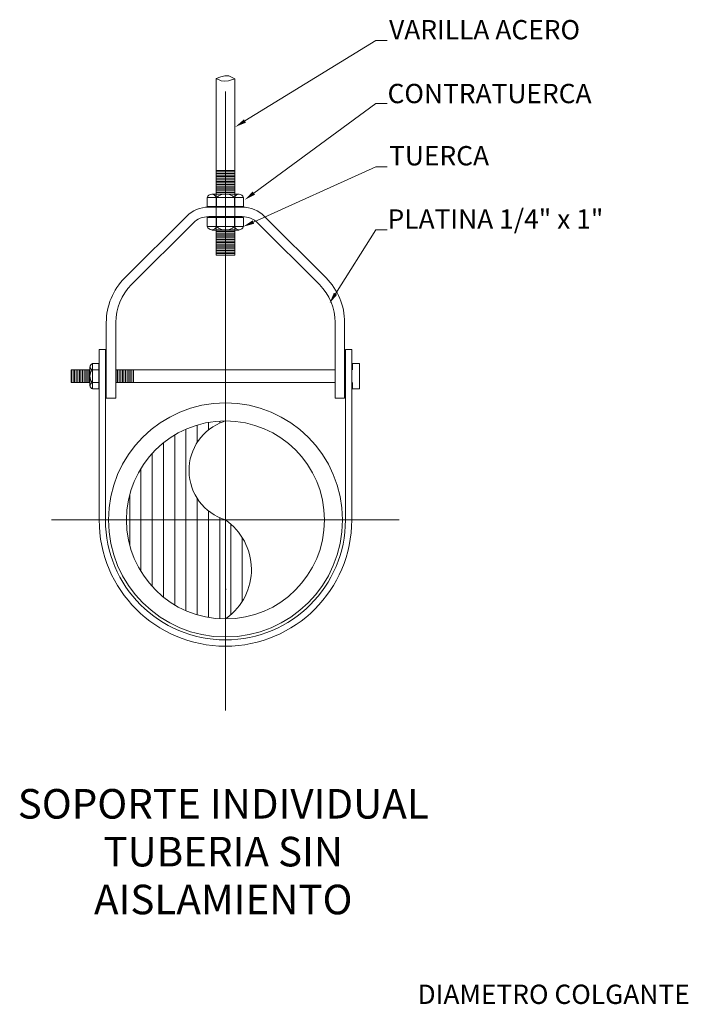
# Model space of a CAD drawing. Units: inches. Extents: x 7 to 411, y -35 to 154.
# Drawn here: x 408 to 409, y -12 to -10 of the extents above; entities that cross this region are included whole.
import ezdxf
from ezdxf.enums import TextEntityAlignment as Align

# ---------------------------------------------------------------- set-up
doc = ezdxf.new("R2010")
doc.units = ezdxf.units.IN
doc.header["$MEASUREMENT"] = 0
doc.layers.add('HS TEXTOS', color=7, linetype='Continuous', lineweight=20)
doc.styles.add('ROMANS', font='ROMANS.shx', dxfattribs={"width": 1.1})

# ---------------------------------------------------------------- blocks, each defined once
blk = doc.blocks.new('*X218')
at = {"color": 0}
for p, q in [((15.75, 52.211), (15.75, 52.411)), ((15.775, 52.211), (15.775, 52.411)), ((15.8, 52.211), (15.8, 52.411)), ((15.825, 52.211), (15.825, 52.411)), ((15.85, 52.211), (15.85, 52.411)), ((15.875, 52.211), (15.875, 52.411)), ((15.9, 52.211), (15.9, 52.411)), ((15.925, 52.211), (15.925, 52.411)), ((15.95, 52.211), (15.95, 52.411)), ((15.975, 52.211), (15.975, 52.411)), ((16, 52.211), (16, 52.411)), ((16.025, 52.211), (16.025, 52.411))]:
    blk.add_line(p, q, dxfattribs=at)
blk = doc.blocks.new('*X217')
at = {"color": 0}
for p, q in [((17.875, 50.895), (17.875, 51.089)), ((18, 51.034), (18, 51.118)), ((18.125, 51.11), (18.125, 51.133)), ((17.625, 49.09), (17.625, 50.979)), ((17.75, 49.026), (17.75, 51.043)), ((17.5, 49.177), (17.5, 50.892)), ((17.375, 49.294), (17.375, 50.775)), ((17.25, 49.461), (17.25, 50.608)), ((17.125, 49.754), (17.125, 50.315)), ((17.875, 48.98), (17.875, 50.274)), ((18, 48.951), (18, 50.135)), ((18.125, 48.936), (18.125, 50.059)), ((18.25, 48.982), (18.25, 49.987)), ((18.375, 49.129), (18.375, 49.84))]:
    blk.add_line(p, q, dxfattribs=at)

msp = doc.modelspace()

# ---------------------------------------------------------------- linework, layer by layer
at = {"layer": 'HS TEXTOS'}
for p, q in [((408.3609, -9.9945), (408.6315, -9.8278)), ((408.6315, -9.8278), (408.655, -9.8278)), ((408.3197, -9.9014), (408.3111, -9.9033)), ((408.328, -9.9014), (408.3197, -9.9014)), ((408.3398, -9.9071), (408.328, -9.9014)), ((408.3111, -9.9033), (408.3015, -9.9065)), ((408.3015, -9.9065), (408.3115, -9.9115)), ((408.3015, -9.9967), (408.3015, -9.9065)), ((408.3115, -9.9115), (408.3188, -9.9121)), ((408.3188, -9.9121), (408.327, -9.9115)), ((408.327, -9.9115), (408.333, -9.9096)), ((408.333, -9.9096), (408.3398, -9.9071)), ((408.3398, -9.9967), (408.3398, -9.9071)), ((408.3207, -10.8202), (408.3207, -9.9336)), ((408.3793, -10.1438), (408.6315, -9.9584)), ((408.6315, -9.9584), (408.655, -9.9584)), ((408.3015, -10.2723), (408.3015, -9.9967)), ((408.3398, -10.2723), (408.3398, -9.9967)), ((408.3398, -10.0967), (408.3015, -10.0967)), ((408.3398, -10.0999), (408.3015, -10.0999)), ((408.3398, -10.1032), (408.3015, -10.1032)), ((408.3398, -10.1065), (408.3015, -10.1065)), ((408.3786, -10.2036), (408.6315, -10.0891)), ((408.6315, -10.0891), (408.655, -10.0891)), ((408.3398, -10.1097), (408.3015, -10.1097)), ((408.3398, -10.113), (408.3015, -10.113)), ((408.3398, -10.1163), (408.3015, -10.1163)), ((408.3398, -10.1195), (408.3015, -10.1195)), ((408.3398, -10.1228), (408.3015, -10.1228)), ((408.3398, -10.1261), (408.3015, -10.1261)), ((408.3207, -10.1643), (408.3207, -10.1202)), ((408.3207, -10.1457), (408.2924, -10.1457)), ((408.3398, -10.1293), (408.3015, -10.1293)), ((408.3398, -10.1326), (408.3015, -10.1326)), ((408.3398, -10.1359), (408.3015, -10.1359)), ((408.3398, -10.1391), (408.3015, -10.1391)), ((408.3398, -10.1424), (408.3015, -10.1424)), ((408.3206, -10.1457), (408.3489, -10.1457)), ((408.283, -10.1528), (408.3583, -10.1528)), ((408.283, -10.1528), (408.283, -10.1717)), ((408.3018, -10.1528), (408.3018, -10.1717)), ((408.3395, -10.1528), (408.3395, -10.1717)), ((408.3583, -10.1528), (408.3583, -10.1717)), ((408.283, -10.1717), (408.3583, -10.1717)), ((408.286, -10.1728), (408.3207, -10.1728)), ((408.3553, -10.1728), (408.3207, -10.1728)), ((408.1124, -10.3193), (408.2398, -10.1919)), ((408.1262, -10.3332), (408.2536, -10.2058)), ((408.3583, -10.1942), (408.2831, -10.1942)), ((408.2831, -10.213), (408.2831, -10.1942)), ((408.286, -10.1924), (408.3207, -10.1924)), ((408.3019, -10.213), (408.3019, -10.1942)), ((408.3553, -10.1924), (408.3207, -10.1924)), ((408.3395, -10.213), (408.3395, -10.1942)), ((408.3583, -10.213), (408.3583, -10.1942)), ((408.5151, -10.3332), (408.3877, -10.2058)), ((408.5289, -10.3193), (408.4015, -10.1919)), ((408.3583, -10.213), (408.2831, -10.213)), ((408.3207, -10.2202), (408.2924, -10.2202)), ((408.3398, -10.22), (408.3015, -10.22)), ((408.3398, -10.2233), (408.3015, -10.2233)), ((408.3398, -10.2265), (408.3015, -10.2265)), ((408.3207, -10.2202), (408.349, -10.2202)), ((408.5484, -10.3521), (408.6315, -10.2197)), ((408.6315, -10.2197), (408.655, -10.2197)), ((408.3398, -10.2298), (408.3015, -10.2298)), ((408.3398, -10.2331), (408.3015, -10.2331)), ((408.3398, -10.2363), (408.3015, -10.2363)), ((408.3398, -10.2396), (408.3015, -10.2396)), ((408.3398, -10.2429), (408.3015, -10.2429)), ((408.3398, -10.2461), (408.3015, -10.2461)), ((408.3398, -10.2494), (408.3015, -10.2494)), ((408.3398, -10.2527), (408.3015, -10.2527)), ((408.3398, -10.2559), (408.3015, -10.2559)), ((408.3398, -10.2592), (408.3015, -10.2592)), ((408.3398, -10.2625), (408.3015, -10.2625)), ((408.3398, -10.2657), (408.3015, -10.2657)), ((408.3398, -10.269), (408.3015, -10.269)), ((408.3015, -10.2723), (408.3398, -10.2723)), ((408.0741, -10.5681), (408.0741, -10.4117)), ((408.0937, -10.5681), (408.0937, -10.4117)), ((408.5476, -10.5681), (408.5476, -10.4117)), ((408.5672, -10.5681), (408.5672, -10.4117)), ((408.0593, -10.4674), (408.0724, -10.4674)), ((408.0593, -10.8202), (408.0593, -10.4674)), ((408.0724, -10.8202), (408.0724, -10.4674)), ((408.5689, -10.4674), (408.582, -10.4674)), ((408.5689, -10.8202), (408.5689, -10.4674)), ((408.582, -10.8202), (408.582, -10.4674)), ((408.0014, -10.5096), (408.0014, -10.5358)), ((408.0014, -10.5096), (408.0403, -10.5096)), ((408.0403, -10.5227), (408.0403, -10.5031)), ((408.0453, -10.5488), (408.0453, -10.4966)), ((408.0453, -10.4966), (408.0584, -10.4966)), ((408.0453, -10.5096), (408.0584, -10.5096)), ((408.0584, -10.5488), (408.0584, -10.4966)), ((408.0937, -10.5096), (408.5476, -10.5096)), ((408.5672, -10.5122), (408.5689, -10.5122)), ((408.5833, -10.4964), (408.5981, -10.4964)), ((408.5833, -10.5095), (408.5833, -10.4964)), ((408.5981, -10.4964), (408.5981, -10.5227)), ((408.0403, -10.5227), (408.0403, -10.5423)), ((408.5672, -10.5332), (408.5689, -10.5332)), ((408.5981, -10.549), (408.5981, -10.5227)), ((408.0014, -10.5358), (408.0403, -10.5358)), ((408.0453, -10.5358), (408.0584, -10.5358)), ((408.0453, -10.5488), (408.0584, -10.5488)), ((408.0937, -10.5358), (408.5476, -10.5358)), ((408.5833, -10.5359), (408.5833, -10.549)), ((408.5833, -10.549), (408.5981, -10.549)), ((408.0937, -10.5681), (408.0741, -10.5681)), ((408.5476, -10.5681), (408.5672, -10.5681)), ((408.0724, -10.8202), (408.0724, -10.7211)), ((408.5689, -10.8202), (408.5689, -10.7211)), ((408.3207, -10.8202), (407.9609, -10.8202)), ((408.3207, -10.8202), (408.3207, -11.2146)), ((408.3207, -10.8202), (408.6804, -10.8202))]:
    msp.add_line(p, q, dxfattribs=at)
for radius in [0.2422, 0.2049]:
    msp.add_circle((408.3207, -10.8202), radius, dxfattribs=at)
for centre, radius, start, end in [((408.2924, -10.1557), 0.00984, 16.9701, 163.0299), ((408.3207, -10.174), 0.0283, 48.3445, 131.6555), ((408.3489, -10.1557), 0.00984, 16.9701, 163.0299), ((408.286, -10.2381), 0.0653, 90, 135), ((408.3553, -10.2381), 0.0653, 45, 90), ((408.286, -10.2381), 0.0457, 90, 135), ((408.3553, -10.2381), 0.0457, 45, 90), ((408.2925, -10.2101), 0.00984, 196.9701, 343.0299), ((408.3207, -10.1918), 0.0283, 228.3445, 311.6555), ((408.3489, -10.2101), 0.00984, 196.9701, 343.0299), ((408.2048, -10.4117), 0.1307, 135, 180), ((408.4365, -10.4117), 0.1307, 0, 45), ((408.2048, -10.4117), 0.1111, 135, 180), ((408.4365, -10.4117), 0.1111, 0, 45), ((408.06, -10.5227), 0.0197, 138.3445, 221.6555), ((408.0473, -10.5031), 0.00683, 106.9701, 253.0299), ((408.0473, -10.5423), 0.00683, 106.9701, 253.0299), ((408.3526, -10.7177), 0.1073, 108.9492, 252.6742), ((408.3207, -10.8202), 0.2613, 180, 0), ((408.3207, -10.8202), 0.2483, 180, 0), ((408.2499, -10.9226), 0.1245, 306.0351, 55.3604), ((408.271, -10.8921), 0.0873, 304.6396, 306.0351)]:
    msp.add_arc(centre, radius, start, end, dxfattribs=at)
for points in [[(408.363, -9.9979), (408.3589, -9.9912), (408.3409, -10.0069)], [(408.3817, -10.1469), (408.377, -10.1406), (408.3604, -10.1577)], [(408.3802, -10.2071), (408.377, -10.2), (408.3571, -10.2133)], [(408.5517, -10.3542), (408.5451, -10.35), (408.5359, -10.372)]]:
    msp.add_solid(points, dxfattribs=at)

# ---------------------------------------------------------------- block references
for name, p, xscale, yscale, zscale in [('*X218', (405.9442, -17.3576), 0.1306581986614219, 0.1306581986614219, 0.1306581986614219), ('*X218', (406.0364, -17.3576), 0.1306581986614219, 0.1306581986614219, 0.1306581986614219), ('*X217', (404.9324, -20.1408), 0.1862840031376436, 0.1862840031376436, 0.1862840031376436)]:
    msp.add_blockref(name, p, dxfattribs=dict(at, xscale=xscale, yscale=yscale, zscale=zscale))

# ---------------------------------------------------------------- texts
at = {"layer": 'HS TEXTOS', "style": 'ROMANS'}
for s, p in [('VARILLA ACERO', (408.6593, -9.8256)), ('CONTRATUERCA', (408.6561, -9.9577)), ('TUERCA', (408.6593, -10.0864)), ('PLATINA 1/4" x 1"', (408.6561, -10.2174))]:
    msp.add_text(s, height=0.04, dxfattribs=at).set_placement(p)
for s, p in [('SOPORTE INDIVIDUAL', (408.3161, -11.4382)), ('TUBERIA SIN', (408.3161, -11.5372)), ('AISLAMIENTO', (408.3161, -11.6362))]:
    msp.add_text(s, height=0.0612, dxfattribs=at).set_placement(p, align=Align.CENTER)
msp.add_text('%%UDIAMETRO COLGANTE', height=0.04, dxfattribs=at).set_placement((408.9998, -11.807), align=Align.MIDDLE)

doc.saveas('drawing.dxf')
